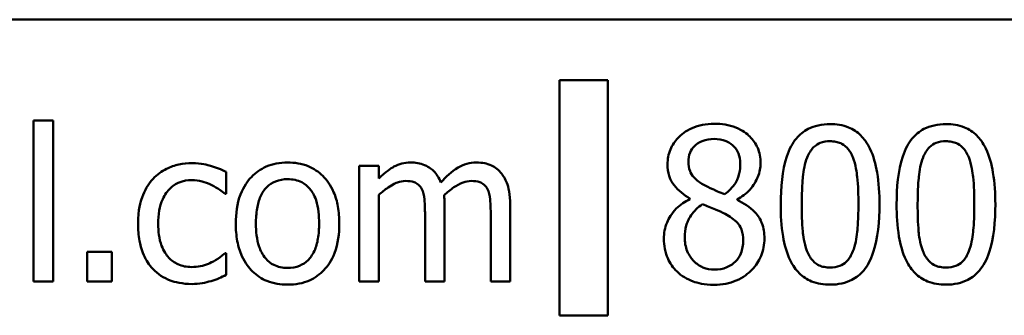
# Model space of a CAD drawing. Units: inches. Extents: x 4 to 172, y 2 to 134.
# Drawn here: x 128 to 129, y 81 to 81 of the extents above; entities that cross this region are included whole.
import ezdxf

# ---------------------------------------------------------------- set-up
doc = ezdxf.new("R2010")
doc.units = ezdxf.units.IN
doc.header["$LTSCALE"] = 8
doc.header["$MEASUREMENT"] = 0
doc.layers.add('Visible (ANSI)', color=7, linetype='Continuous', lineweight=50)

msp = doc.modelspace()

# ---------------------------------------------------------------- linework, layer by layer
at = {"layer": 'Visible (ANSI)'}
for p, q in [((129.43049, 81.47799), (123.80549, 81.47799)), ((128.49949, 81.43471), (128.49949, 81.26699)), ((128.53387, 81.43471), (128.49949, 81.43471)), ((128.53387, 81.26699), (128.53387, 81.43471)), ((128.1248, 81.40611), (128.1248, 81.29121)), ((128.13871, 81.40611), (128.1248, 81.40611)), ((128.13871, 81.29121), (128.13871, 81.40611)), ((128.26208, 81.3537), (128.26208, 81.3693)), ((128.37074, 81.37375), (128.35683, 81.37375)), ((128.35683, 81.37375), (128.35683, 81.29121)), ((128.37074, 81.36466), (128.37074, 81.37375)), ((128.26128, 81.3537), (128.26208, 81.3537)), ((128.37074, 81.29121), (128.37074, 81.35289)), ((128.59235, 81.3504), (128.59235, 81.34995)), ((128.62586, 81.34933), (128.62586, 81.34977)), ((128.41754, 81.29121), (128.41754, 81.34559)), ((128.46434, 81.29121), (128.46434, 81.34559)), ((128.40363, 81.33899), (128.40363, 81.29121)), ((128.45043, 81.33899), (128.45043, 81.29121)), ((128.16304, 81.31225), (128.16304, 81.29121)), ((128.18069, 81.31225), (128.16304, 81.31225)), ((128.18069, 81.29121), (128.18069, 81.31225)), ((128.26208, 81.31144), (128.26128, 81.31144)), ((128.26208, 81.29584), (128.26208, 81.31144)), ((128.1248, 81.29121), (128.13871, 81.29121)), ((128.16304, 81.29121), (128.18069, 81.29121)), ((128.35683, 81.29121), (128.37074, 81.29121)), ((128.40363, 81.29121), (128.41754, 81.29121)), ((128.45043, 81.29121), (128.46434, 81.29121)), ((128.49949, 81.26699), (128.53387, 81.26699))]:
    msp.add_line(p, q, dxfattribs=at)
for points, knots in [([(128.60955, 81.40371), (128.60675, 81.40371), (128.60395, 81.40347), (128.59866, 81.40243), (128.59618, 81.40167), (128.58919, 81.39855), (128.58602, 81.39584), (128.58159, 81.39125), (128.57971, 81.38849), (128.57701, 81.38198), (128.57639, 81.37841), (128.57639, 81.37473)], [-0.1010823, -0.1010823, -0.1010823, -0.1010823, -0.0884029, -0.0884029, -0.0766331, -0.0766331, -0.053717, -0.053717, -0.0279767, -0.0279767, 0, 0, 0, 0]), ([(128.64262, 81.37571), (128.64262, 81.3776), (128.64246, 81.37948), (128.64177, 81.38309), (128.64126, 81.38479), (128.63924, 81.38956), (128.63731, 81.39228), (128.63296, 81.39653), (128.62986, 81.3991), (128.62012, 81.40298), (128.61481, 81.40371), (128.60955, 81.40371)], [-0.1838803, -0.1838803, -0.1838803, -0.1838803, -0.1561078, -0.1561078, -0.129763, -0.129763, -0.0798221, -0.0798221, -0.0401179, -0.0401179, 0, 0, 0, 0]), ([(128.69218, 81.40344), (128.68934, 81.40344), (128.6865, 81.40318), (128.68119, 81.40201), (128.67875, 81.40116), (128.67322, 81.39827), (128.67045, 81.39599), (128.66543, 81.38996), (128.66313, 81.38582), (128.65801, 81.37038), (128.65697, 81.35812), (128.65697, 81.34612)], [-0.2523252, -0.2523252, -0.2523252, -0.2523252, -0.217905, -0.217905, -0.1864639, -0.1864639, -0.1421902, -0.1421902, -0.0914125, -0.0914125, 0, 0, 0, 0]), ([(128.7273, 81.34621), (128.7273, 81.3537), (128.72687, 81.36157), (128.72462, 81.37473), (128.72305, 81.38069), (128.71849, 81.39017), (128.71624, 81.39313), (128.71148, 81.39785), (128.70854, 81.39978), (128.70108, 81.40279), (128.69664, 81.40344), (128.69218, 81.40344)], [-0.153124, -0.153124, -0.153124, -0.153124, -0.1148685, -0.1148685, -0.0850395, -0.0850395, -0.0612479, -0.0612479, -0.0339489, -0.0339489, 0, 0, 0, 0]), ([(128.77473, 81.40344), (128.77189, 81.40344), (128.76904, 81.40318), (128.76374, 81.40201), (128.7613, 81.40116), (128.75576, 81.39827), (128.75299, 81.39599), (128.74797, 81.38996), (128.74567, 81.38582), (128.74056, 81.37038), (128.73952, 81.35812), (128.73952, 81.34612)], [-0.2523252, -0.2523252, -0.2523252, -0.2523252, -0.217905, -0.217905, -0.1864639, -0.1864639, -0.1421902, -0.1421902, -0.0914125, -0.0914125, 0, 0, 0, 0]), ([(128.80985, 81.34621), (128.80985, 81.3537), (128.80941, 81.36157), (128.80717, 81.37473), (128.8056, 81.38069), (128.80103, 81.39017), (128.79879, 81.39313), (128.79402, 81.39785), (128.79108, 81.39978), (128.78363, 81.40279), (128.77918, 81.40344), (128.77473, 81.40344)], [-0.153124, -0.153124, -0.153124, -0.153124, -0.1148685, -0.1148685, -0.0850395, -0.0850395, -0.0612479, -0.0612479, -0.0339489, -0.0339489, 0, 0, 0, 0]), ([(128.59119, 81.37643), (128.59119, 81.37872), (128.59154, 81.38099), (128.59315, 81.38484), (128.59419, 81.38637), (128.59663, 81.38878), (128.59842, 81.39025), (128.60376, 81.39241), (128.6066, 81.39283), (128.60946, 81.39283)], [-0.1038088, -0.1038088, -0.1038088, -0.1038088, -0.0709397, -0.0709397, -0.0438503, -0.0438503, -0.0217752, -0.0217752, 0, 0, 0, 0]), ([(128.60946, 81.39283), (128.61244, 81.39283), (128.61545, 81.39241), (128.62084, 81.39014), (128.62247, 81.38867), (128.62489, 81.38619), (128.62606, 81.38445), (128.62779, 81.38027), (128.62818, 81.37793), (128.62818, 81.37554)], [-0.05524935, -0.05524935, -0.05524935, -0.05524935, -0.04463448, -0.04463448, -0.03445909, -0.03445909, -0.01823112, -0.01823112, 0, 0, 0, 0]), ([(128.67578, 81.37964), (128.67635, 81.38106), (128.67703, 81.38244), (128.67859, 81.38489), (128.67944, 81.38598), (128.6821, 81.38857), (128.68375, 81.38946), (128.68735, 81.39089), (128.68978, 81.39123), (128.69218, 81.39123)], [-0.04342132, -0.04342132, -0.04342132, -0.04342132, -0.0361044, -0.0361044, -0.02951784, -0.02951784, -0.018345, -0.018345, 0, 0, 0, 0]), ([(128.69218, 81.39123), (128.69353, 81.39123), (128.69489, 81.39112), (128.69741, 81.39064), (128.69858, 81.3903), (128.70073, 81.38934), (128.70243, 81.38843), (128.70602, 81.38463), (128.70734, 81.38228), (128.70832, 81.37982)], [-0.084294, -0.084294, -0.084294, -0.084294, -0.06091356, -0.06091356, -0.03983106, -0.03983106, -0.02018793, -0.02018793, 0, 0, 0, 0]), ([(128.75833, 81.37964), (128.75889, 81.38106), (128.75957, 81.38244), (128.76113, 81.38489), (128.76198, 81.38598), (128.76464, 81.38857), (128.76629, 81.38946), (128.76989, 81.39089), (128.77232, 81.39123), (128.77473, 81.39123)], [-0.04342132, -0.04342132, -0.04342132, -0.04342132, -0.0361044, -0.0361044, -0.02951784, -0.02951784, -0.018345, -0.018345, 0, 0, 0, 0]), ([(128.77473, 81.39123), (128.77608, 81.39123), (128.77744, 81.39112), (128.77996, 81.39064), (128.78112, 81.3903), (128.78327, 81.38934), (128.78497, 81.38843), (128.78856, 81.38463), (128.78988, 81.38228), (128.79086, 81.37982)], [-0.084294, -0.084294, -0.084294, -0.084294, -0.06091356, -0.06091356, -0.03983106, -0.03983106, -0.02018793, -0.02018793, 0, 0, 0, 0]), ([(128.30576, 81.37607), (128.30307, 81.37607), (128.30038, 81.37585), (128.29526, 81.37485), (128.29286, 81.37412), (128.28651, 81.37134), (128.28299, 81.36881), (128.27731, 81.36287), (128.27443, 81.35899), (128.26973, 81.34675), (128.26885, 81.33952), (128.26885, 81.33248)], [-0.2162238, -0.2162238, -0.2162238, -0.2162238, -0.1836544, -0.1836544, -0.1531322, -0.1531322, -0.0997315, -0.0997315, -0.0536243, -0.0536243, 0, 0, 0, 0]), ([(128.34257, 81.33248), (128.34257, 81.33655), (128.34228, 81.34066), (128.34094, 81.3482), (128.33998, 81.35168), (128.33638, 81.36012), (128.3336, 81.36374), (128.32781, 81.36946), (128.32434, 81.37179), (128.31575, 81.3753), (128.31078, 81.37607), (128.30576, 81.37607)], [-0.1407869, -0.1407869, -0.1407869, -0.1407869, -0.1192739, -0.1192739, -0.1002836, -0.1002836, -0.0707176, -0.0707176, -0.0382891, -0.0382891, 0, 0, 0, 0]), ([(128.39329, 81.37607), (128.39121, 81.37607), (128.38916, 81.37584), (128.38517, 81.37482), (128.3833, 81.37408), (128.37928, 81.37183), (128.37559, 81.36951), (128.37074, 81.36466)], [-0.1358397, -0.1358397, -0.1358397, -0.1358397, -0.093581, -0.093581, -0.0522732, -0.0522732, 0, 0, 0, 0]), ([(128.41487, 81.36181), (128.41425, 81.3634), (128.41351, 81.36494), (128.41179, 81.3677), (128.41084, 81.36893), (128.40892, 81.37085), (128.40689, 81.37272), (128.40014, 81.37551), (128.39675, 81.37607), (128.39329, 81.37607)], [-0.1373709, -0.1373709, -0.1373709, -0.1373709, -0.0946094, -0.0946094, -0.0556708, -0.0556708, -0.0263703, -0.0263703, 0, 0, 0, 0]), ([(128.44009, 81.37607), (128.43782, 81.37607), (128.43558, 81.37578), (128.43119, 81.37456), (128.42912, 81.37364), (128.42252, 81.36966), (128.41849, 81.36584), (128.41487, 81.36181)], [-0.0760541, -0.0760541, -0.0760541, -0.0760541, -0.05870892, -0.05870892, -0.04133248, -0.04133248, 0, 0, 0, 0]), ([(128.45739, 81.36903), (128.45635, 81.37024), (128.45519, 81.37132), (128.45262, 81.37315), (128.45126, 81.37387), (128.44811, 81.37506), (128.44497, 81.37607), (128.44009, 81.37607)], [-0.1018277, -0.1018277, -0.1018277, -0.1018277, -0.0690853, -0.0690853, -0.0372049, -0.0372049, 0, 0, 0, 0]), ([(128.6017, 81.36038), (128.59942, 81.3617), (128.5972, 81.3633), (128.59366, 81.36712), (128.59283, 81.36875), (128.59152, 81.37196), (128.59119, 81.37418), (128.59119, 81.37643)], [-0.03590957, -0.03590957, -0.03590957, -0.03590957, -0.0263573, -0.0263573, -0.0170937, -0.0170937, 0, 0, 0, 0]), ([(128.62586, 81.34977), (128.62931, 81.35152), (128.63241, 81.35376), (128.63775, 81.35968), (128.63955, 81.36302), (128.64194, 81.36907), (128.64262, 81.37234), (128.64262, 81.37571)], [-0.07206719, -0.07206719, -0.07206719, -0.07206719, -0.0496114, -0.0496114, -0.02575121, -0.02575121, 0, 0, 0, 0]), ([(128.67195, 81.34612), (128.67195, 81.35701), (128.67255, 81.36346), (128.67324, 81.37041), (128.67409, 81.37539), (128.67578, 81.37964)], [-0.05338904, -0.05338904, -0.05338904, -0.05338904, -0.03483936, -0.03483936, 0, 0, 0, 0]), ([(128.70832, 81.37982), (128.71043, 81.3745), (128.71114, 81.36862), (128.71212, 81.35951), (128.71233, 81.35258), (128.71233, 81.34621)], [-0.06962416, -0.06962416, -0.06962416, -0.06962416, -0.04856956, -0.04856956, 0, 0, 0, 0]), ([(128.75449, 81.34612), (128.75449, 81.35701), (128.7551, 81.36346), (128.75578, 81.37041), (128.75664, 81.37539), (128.75833, 81.37964)], [-0.05338904, -0.05338904, -0.05338904, -0.05338904, -0.03483936, -0.03483936, 0, 0, 0, 0]), ([(128.79086, 81.37982), (128.79297, 81.3745), (128.79369, 81.36862), (128.79466, 81.35951), (128.79487, 81.35258), (128.79487, 81.34621)], [-0.06962416, -0.06962416, -0.06962416, -0.06962416, -0.04856956, -0.04856956, 0, 0, 0, 0]), ([(128.23774, 81.37563), (128.23456, 81.37563), (128.23139, 81.37531), (128.22529, 81.37397), (128.22235, 81.37297), (128.21594, 81.36984), (128.21268, 81.36745), (128.20993, 81.36439)], [-0.07840036, -0.07840036, -0.07840036, -0.07840036, -0.0543939, -0.0543939, -0.0313032, -0.0313032, 0, 0, 0, 0]), ([(128.26208, 81.3693), (128.25852, 81.37111), (128.25467, 81.37255), (128.24896, 81.37428), (128.24429, 81.37563), (128.23774, 81.37563)], [-0.1508645, -0.1508645, -0.1508645, -0.1508645, -0.0499207, -0.0499207, 0, 0, 0, 0]), ([(128.46434, 81.34559), (128.46434, 81.35365), (128.4631, 81.35834), (128.46077, 81.36426), (128.45933, 81.36682), (128.45739, 81.36903)], [-0.04846664, -0.04846664, -0.04846664, -0.04846664, -0.02239453, -0.02239453, 0, 0, 0, 0]), ([(128.57639, 81.37473), (128.57639, 81.37193), (128.57672, 81.36912), (128.57848, 81.36342), (128.57983, 81.36131), (128.584, 81.35593), (128.58816, 81.35284), (128.59235, 81.3504)], [-0.06493101, -0.06493101, -0.06493101, -0.06493101, -0.05178975, -0.05178975, -0.03694535, -0.03694535, 0, 0, 0, 0]), ([(128.62818, 81.37554), (128.62818, 81.37309), (128.62795, 81.37065), (128.62655, 81.36447), (128.6252, 81.36216), (128.62282, 81.35831), (128.62006, 81.35569), (128.61722, 81.35352)], [-0.03878676, -0.03878676, -0.03878676, -0.03878676, -0.03433877, -0.03433877, -0.02724429, -0.02724429, 0, 0, 0, 0]), ([(128.20993, 81.36439), (128.20642, 81.36056), (128.20391, 81.35599), (128.20112, 81.34836), (128.19923, 81.34245), (128.19923, 81.3323)], [-0.2141649, -0.2141649, -0.2141649, -0.2141649, -0.0773125, -0.0773125, 0, 0, 0, 0]), ([(128.21358, 81.3323), (128.21358, 81.3355), (128.21381, 81.33874), (128.21488, 81.34461), (128.21565, 81.3473), (128.21835, 81.35331), (128.22028, 81.35574), (128.22399, 81.35937), (128.22617, 81.36084), (128.23145, 81.36302), (128.23443, 81.3635), (128.23747, 81.3635)], [-0.09259247, -0.09259247, -0.09259247, -0.09259247, -0.07658308, -0.07658308, -0.0627042, -0.0627042, -0.04352296, -0.04352296, -0.0231675, -0.0231675, 0, 0, 0, 0]), ([(128.23747, 81.3635), (128.24001, 81.3635), (128.24253, 81.36308), (128.24641, 81.36198), (128.24918, 81.36113), (128.25183, 81.35985)], [-0.06019309, -0.06019309, -0.06019309, -0.06019309, -0.02238557, -0.02238557, 0, 0, 0, 0]), ([(128.2832, 81.33248), (128.2832, 81.33608), (128.28343, 81.33979), (128.28452, 81.34625), (128.2853, 81.34918), (128.28764, 81.35443), (128.2891, 81.35664), (128.29277, 81.36029), (128.29479, 81.36163), (128.29983, 81.36368), (128.30278, 81.36413), (128.30576, 81.36413)], [-0.1102564, -0.1102564, -0.1102564, -0.1102564, -0.0837735, -0.0837735, -0.0620436, -0.0620436, -0.0414881, -0.0414881, -0.0226554, -0.0226554, 0, 0, 0, 0]), ([(128.30576, 81.36413), (128.30756, 81.36413), (128.30937, 81.36396), (128.31276, 81.36322), (128.31433, 81.36268), (128.31803, 81.3608), (128.31993, 81.35927), (128.32314, 81.3555), (128.32476, 81.35292), (128.32771, 81.34392), (128.32822, 81.33795), (128.32822, 81.33248)], [-0.1455717, -0.1455717, -0.1455717, -0.1455717, -0.1232818, -0.1232818, -0.1027218, -0.1027218, -0.0720067, -0.0720067, -0.041641, -0.041641, 0, 0, 0, 0]), ([(128.37074, 81.35289), (128.37279, 81.35482), (128.37497, 81.35661), (128.38087, 81.36061), (128.38331, 81.36154), (128.38586, 81.36247), (128.38778, 81.36288), (128.38973, 81.36288)], [-0.02456904, -0.02456904, -0.02456904, -0.02456904, -0.02074905, -0.02074905, -0.01487684, -0.01487684, 0, 0, 0, 0]), ([(128.38973, 81.36288), (128.39191, 81.36288), (128.39407, 81.36265), (128.39664, 81.36174), (128.39783, 81.36123), (128.39999, 81.35932), (128.40074, 81.35826), (128.40132, 81.35708)], [-0.05211046, -0.05211046, -0.05211046, -0.05211046, -0.02196912, -0.02196912, -0.00999116, -0.00999116, 0, 0, 0, 0]), ([(128.41727, 81.35263), (128.41941, 81.3547), (128.42174, 81.35667), (128.42591, 81.3595), (128.42824, 81.36089), (128.43268, 81.36247), (128.43459, 81.36288), (128.43653, 81.36288)], [-0.06668738, -0.06668738, -0.06668738, -0.06668738, -0.0359382, -0.0359382, -0.01477227, -0.01477227, 0, 0, 0, 0]), ([(128.43653, 81.36288), (128.4387, 81.36288), (128.44087, 81.36265), (128.44344, 81.36174), (128.44463, 81.36123), (128.44679, 81.35932), (128.44754, 81.35826), (128.44811, 81.35708)], [-0.05211046, -0.05211046, -0.05211046, -0.05211046, -0.02196912, -0.02196912, -0.00999116, -0.00999116, 0, 0, 0, 0]), ([(128.25183, 81.35985), (128.25371, 81.35888), (128.25569, 81.35776), (128.25875, 81.35564), (128.26005, 81.35471), (128.26128, 81.3537)], [-0.02833755, -0.02833755, -0.02833755, -0.02833755, -0.0121361, -0.0121361, 0, 0, 0, 0]), ([(128.40132, 81.35708), (128.40233, 81.35519), (128.40291, 81.35258), (128.40351, 81.34604), (128.40363, 81.34251), (128.40363, 81.33899)], [-0.05002783, -0.05002783, -0.05002783, -0.05002783, -0.02685442, -0.02685442, 0, 0, 0, 0]), ([(128.44811, 81.35708), (128.44913, 81.35519), (128.44971, 81.35258), (128.45031, 81.34604), (128.45043, 81.34251), (128.45043, 81.33899)], [-0.05002783, -0.05002783, -0.05002783, -0.05002783, -0.02685442, -0.02685442, 0, 0, 0, 0]), ([(128.61722, 81.35352), (128.61348, 81.35474), (128.61001, 81.35633), (128.6063, 81.35804), (128.60353, 81.35936), (128.6017, 81.36038)], [-0.02505337, -0.02505337, -0.02505337, -0.02505337, -0.01593383, -0.01593383, 0, 0, 0, 0]), ([(128.41754, 81.34559), (128.41754, 81.3469), (128.41752, 81.34832), (128.41743, 81.35005), (128.41736, 81.35136), (128.41727, 81.35263)], [-0.04063829, -0.04063829, -0.04063829, -0.04063829, -0.00964737, -0.00964737, 0, 0, 0, 0]), ([(128.59235, 81.34995), (128.58875, 81.34819), (128.58543, 81.34596), (128.57916, 81.33969), (128.57719, 81.33612), (128.57445, 81.32956), (128.57371, 81.32566), (128.57371, 81.32161)], [-0.07330901, -0.07330901, -0.07330901, -0.07330901, -0.0541637, -0.0541637, -0.03085319, -0.03085319, 0, 0, 0, 0]), ([(128.64538, 81.32187), (128.64538, 81.3256), (128.64489, 81.32935), (128.64257, 81.33542), (128.64108, 81.33799), (128.63502, 81.34437), (128.63051, 81.34718), (128.62586, 81.34933)], [-0.1046635, -0.1046635, -0.1046635, -0.1046635, -0.0670014, -0.0670014, -0.0390248, -0.0390248, 0, 0, 0, 0]), ([(128.5886, 81.32268), (128.5886, 81.32553), (128.58895, 81.32835), (128.59024, 81.3328), (128.5912, 81.33546), (128.59527, 81.34152), (128.59799, 81.34411), (128.60117, 81.34621)], [-0.09803227, -0.09803227, -0.09803227, -0.09803227, -0.05563689, -0.05563689, -0.02902269, -0.02902269, 0, 0, 0, 0]), ([(128.60117, 81.34621), (128.60431, 81.34493), (128.60746, 81.34366), (128.61275, 81.34158), (128.61529, 81.34049), (128.6173, 81.33935)], [-0.04371431, -0.04371431, -0.04371431, -0.04371431, -0.0176368, -0.0176368, 0, 0, 0, 0]), ([(128.65697, 81.34612), (128.65697, 81.33861), (128.6574, 81.33071), (128.65963, 81.31756), (128.66118, 81.3116), (128.66561, 81.30235), (128.6678, 81.29935), (128.67272, 81.2945), (128.67566, 81.29257), (128.68317, 81.28954), (128.68768, 81.28889), (128.69218, 81.28889)], [-0.1633197, -0.1633197, -0.1633197, -0.1633197, -0.1203074, -0.1203074, -0.0869788, -0.0869788, -0.0616909, -0.0616909, -0.034337, -0.034337, 0, 0, 0, 0]), ([(128.67569, 81.31296), (128.67348, 81.31875), (128.67289, 81.32433), (128.6721, 81.33291), (128.67195, 81.34), (128.67195, 81.34612)], [-0.0652555, -0.0652555, -0.0652555, -0.0652555, -0.04665226, -0.04665226, 0, 0, 0, 0]), ([(128.69218, 81.28889), (128.69498, 81.28889), (128.69779, 81.28915), (128.70302, 81.2903), (128.70543, 81.29114), (128.71094, 81.294), (128.71372, 81.29628), (128.71876, 81.30232), (128.72109, 81.30649), (128.72625, 81.32195), (128.7273, 81.3342), (128.7273, 81.34621)], [-0.2506717, -0.2506717, -0.2506717, -0.2506717, -0.2170101, -0.2170101, -0.1861955, -0.1861955, -0.142267, -0.142267, -0.0915, -0.0915, 0, 0, 0, 0]), ([(128.71233, 81.34621), (128.71233, 81.33573), (128.71177, 81.32961), (128.71096, 81.32199), (128.71008, 81.31694), (128.70841, 81.31269)], [-0.05870452, -0.05870452, -0.05870452, -0.05870452, -0.03480246, -0.03480246, 0, 0, 0, 0]), ([(128.73952, 81.34612), (128.73952, 81.33861), (128.73995, 81.33071), (128.74217, 81.31756), (128.74372, 81.3116), (128.74816, 81.30235), (128.75034, 81.29935), (128.75526, 81.2945), (128.75821, 81.29257), (128.76572, 81.28954), (128.77022, 81.28889), (128.77473, 81.28889)], [-0.1633197, -0.1633197, -0.1633197, -0.1633197, -0.1203074, -0.1203074, -0.0869788, -0.0869788, -0.0616909, -0.0616909, -0.034337, -0.034337, 0, 0, 0, 0]), ([(128.75824, 81.31296), (128.75602, 81.31875), (128.75543, 81.32433), (128.75464, 81.33291), (128.75449, 81.34), (128.75449, 81.34612)], [-0.0652555, -0.0652555, -0.0652555, -0.0652555, -0.04665226, -0.04665226, 0, 0, 0, 0]), ([(128.77473, 81.28889), (128.77753, 81.28889), (128.78033, 81.28915), (128.78557, 81.2903), (128.78797, 81.29114), (128.79349, 81.294), (128.79626, 81.29628), (128.80131, 81.30232), (128.80363, 81.30649), (128.8088, 81.32195), (128.80985, 81.3342), (128.80985, 81.34621)], [-0.2506717, -0.2506717, -0.2506717, -0.2506717, -0.2170101, -0.2170101, -0.1861955, -0.1861955, -0.142267, -0.142267, -0.0915, -0.0915, 0, 0, 0, 0]), ([(128.79487, 81.34621), (128.79487, 81.33573), (128.79431, 81.32961), (128.7935, 81.32199), (128.79262, 81.31694), (128.79095, 81.31269)], [-0.05870452, -0.05870452, -0.05870452, -0.05870452, -0.03480246, -0.03480246, 0, 0, 0, 0]), ([(128.6173, 81.33935), (128.62062, 81.33755), (128.62387, 81.33543), (128.62718, 81.33189), (128.62822, 81.33047), (128.62992, 81.32586), (128.63023, 81.32309), (128.63023, 81.32045)], [-0.07281428, -0.07281428, -0.07281428, -0.07281428, -0.03735898, -0.03735898, -0.02017326, -0.02017326, 0, 0, 0, 0]), ([(128.19923, 81.3323), (128.19923, 81.32824), (128.19953, 81.32412), (128.20068, 81.3179), (128.20152, 81.31414), (128.20497, 81.30628), (128.20711, 81.30286), (128.20993, 81.29995)], [-0.1272472, -0.1272472, -0.1272472, -0.1272472, -0.0654122, -0.0654122, -0.0308909, -0.0308909, 0, 0, 0, 0]), ([(128.23747, 81.30146), (128.23571, 81.30146), (128.23395, 81.30161), (128.23062, 81.30228), (128.22907, 81.30277), (128.22514, 81.30456), (128.22302, 81.30613), (128.21941, 81.31003), (128.21749, 81.31277), (128.2142, 81.32162), (128.21358, 81.32707), (128.21358, 81.3323)], [-0.1458004, -0.1458004, -0.1458004, -0.1458004, -0.1243947, -0.1243947, -0.1044929, -0.1044929, -0.0718292, -0.0718292, -0.0398803, -0.0398803, 0, 0, 0, 0]), ([(128.26885, 81.33248), (128.26885, 81.32828), (128.26917, 81.32404), (128.27066, 81.31625), (128.27173, 81.31265), (128.27556, 81.30426), (128.27836, 81.30075), (128.28375, 81.2954), (128.28717, 81.29312), (128.29572, 81.28965), (128.30072, 81.28889), (128.30576, 81.28889)], [-0.1338106, -0.1338106, -0.1338106, -0.1338106, -0.1139422, -0.1139422, -0.0962517, -0.0962517, -0.0703042, -0.0703042, -0.0383812, -0.0383812, 0, 0, 0, 0]), ([(128.30576, 81.30084), (128.30401, 81.30084), (128.30226, 81.30099), (128.29897, 81.30171), (128.29744, 81.30222), (128.29375, 81.30406), (128.29182, 81.30559), (128.28782, 81.31021), (128.28641, 81.31328), (128.28375, 81.32112), (128.2832, 81.32701), (128.2832, 81.33248)], [-0.09740178, -0.09740178, -0.09740178, -0.09740178, -0.08712864, -0.08712864, -0.0776082, -0.0776082, -0.06291046, -0.06291046, -0.04168938, -0.04168938, 0, 0, 0, 0]), ([(128.30576, 81.28889), (128.30851, 81.28889), (128.31126, 81.28912), (128.31649, 81.29014), (128.31893, 81.29089), (128.32524, 81.29368), (128.3287, 81.29617), (128.33418, 81.30195), (128.33703, 81.30577), (128.34171, 81.31809), (128.34257, 81.3254), (128.34257, 81.33248)], [-0.2237648, -0.2237648, -0.2237648, -0.2237648, -0.1885555, -0.1885555, -0.1557476, -0.1557476, -0.1003128, -0.1003128, -0.0539246, -0.0539246, 0, 0, 0, 0]), ([(128.32822, 81.33248), (128.32822, 81.32888), (128.32799, 81.32517), (128.32687, 81.3187), (128.32608, 81.31576), (128.32339, 81.3098), (128.3217, 81.30776), (128.31856, 81.30464), (128.31656, 81.30331), (128.31158, 81.30128), (128.30868, 81.30084), (128.30576, 81.30084)], [-0.08364362, -0.08364362, -0.08364362, -0.08364362, -0.06848377, -0.06848377, -0.05598088, -0.05598088, -0.04096743, -0.04096743, -0.02228223, -0.02228223, 0, 0, 0, 0]), ([(128.57371, 81.32161), (128.57371, 81.31921), (128.57394, 81.31683), (128.57495, 81.31174), (128.57575, 81.30951), (128.57807, 81.30414), (128.58029, 81.30093), (128.58316, 81.29816)], [-0.0567098, -0.0567098, -0.0567098, -0.0567098, -0.04452296, -0.04452296, -0.03039075, -0.03039075, 0, 0, 0, 0]), ([(128.60973, 81.29968), (128.60692, 81.29968), (128.60418, 81.30014), (128.59914, 81.30225), (128.597, 81.30375), (128.59342, 81.30738), (128.59167, 81.3097), (128.58913, 81.31591), (128.5886, 81.31927), (128.5886, 81.32268)], [-0.1070838, -0.1070838, -0.1070838, -0.1070838, -0.0782737, -0.0782737, -0.0510563, -0.0510563, -0.0259608, -0.0259608, 0, 0, 0, 0]), ([(128.60955, 81.28871), (128.61232, 81.28871), (128.61508, 81.28895), (128.62035, 81.28997), (128.62284, 81.29072), (128.63029, 81.29393), (128.634, 81.297), (128.63929, 81.30248), (128.64149, 81.30571), (128.64466, 81.31335), (128.64538, 81.31756), (128.64538, 81.32187)], [-0.1180314, -0.1180314, -0.1180314, -0.1180314, -0.1040587, -0.1040587, -0.0908987, -0.0908987, -0.0630701, -0.0630701, -0.0328981, -0.0328981, 0, 0, 0, 0]), ([(128.63023, 81.32045), (128.63023, 81.31727), (128.62977, 81.31408), (128.62764, 81.30893), (128.62634, 81.30697), (128.62349, 81.30413), (128.62156, 81.30247), (128.61576, 81.30012), (128.61275, 81.29968), (128.60973, 81.29968)], [-0.1314879, -0.1314879, -0.1314879, -0.1314879, -0.0836422, -0.0836422, -0.0476883, -0.0476883, -0.0230368, -0.0230368, 0, 0, 0, 0]), ([(128.69218, 81.3011), (128.69077, 81.3011), (128.68934, 81.30122), (128.6867, 81.30173), (128.68548, 81.30211), (128.68342, 81.30307), (128.68164, 81.30401), (128.67795, 81.30804), (128.67664, 81.31043), (128.67569, 81.31296)], [-0.09791457, -0.09791457, -0.09791457, -0.09791457, -0.06822385, -0.06822385, -0.04155573, -0.04155573, -0.02059031, -0.02059031, 0, 0, 0, 0]), ([(128.70841, 81.31269), (128.70786, 81.31128), (128.7072, 81.30989), (128.70567, 81.30744), (128.70483, 81.30636), (128.70222, 81.30379), (128.70057, 81.30288), (128.69696, 81.30144), (128.69457, 81.3011), (128.69218, 81.3011)], [-0.04400295, -0.04400295, -0.04400295, -0.04400295, -0.03643414, -0.03643414, -0.02961096, -0.02961096, -0.01816425, -0.01816425, 0, 0, 0, 0]), ([(128.77473, 81.3011), (128.77331, 81.3011), (128.77188, 81.30122), (128.76924, 81.30173), (128.76802, 81.30211), (128.76596, 81.30307), (128.76418, 81.30401), (128.7605, 81.30804), (128.75919, 81.31043), (128.75824, 81.31296)], [-0.09791457, -0.09791457, -0.09791457, -0.09791457, -0.06822385, -0.06822385, -0.04155573, -0.04155573, -0.02059031, -0.02059031, 0, 0, 0, 0]), ([(128.79095, 81.31269), (128.79041, 81.31128), (128.78975, 81.30989), (128.78822, 81.30744), (128.78738, 81.30636), (128.78477, 81.30379), (128.78311, 81.30288), (128.7795, 81.30144), (128.77711, 81.3011), (128.77473, 81.3011)], [-0.04400295, -0.04400295, -0.04400295, -0.04400295, -0.03643414, -0.03643414, -0.02961096, -0.02961096, -0.01816425, -0.01816425, 0, 0, 0, 0]), ([(128.26128, 81.31144), (128.25652, 81.30704), (128.25178, 81.30483), (128.24562, 81.30225), (128.24163, 81.30146), (128.23747, 81.30146)], [-0.0508388, -0.0508388, -0.0508388, -0.0508388, -0.0316435, -0.0316435, 0, 0, 0, 0]), ([(128.20993, 81.29995), (128.21161, 81.29817), (128.21347, 81.29662), (128.21758, 81.29392), (128.21978, 81.29283), (128.22556, 81.29068), (128.2306, 81.28934), (128.23774, 81.28934)], [-0.1267379, -0.1267379, -0.1267379, -0.1267379, -0.090779, -0.090779, -0.0543885, -0.0543885, 0, 0, 0, 0]), ([(128.25129, 81.29148), (128.25318, 81.29195), (128.25513, 81.2927), (128.25864, 81.29425), (128.26037, 81.29503), (128.26208, 81.29584)], [-0.02924472, -0.02924472, -0.02924472, -0.02924472, -0.01443804, -0.01443804, 0, 0, 0, 0]), ([(128.58316, 81.29816), (128.58476, 81.29663), (128.5865, 81.29529), (128.59036, 81.29294), (128.59245, 81.29196), (128.59764, 81.29006), (128.60252, 81.28871), (128.60955, 81.28871)], [-0.1287734, -0.1287734, -0.1287734, -0.1287734, -0.0919833, -0.0919833, -0.0535566, -0.0535566, 0, 0, 0, 0]), ([(128.23774, 81.28934), (128.24001, 81.28934), (128.24268, 81.28945), (128.24707, 81.29028), (128.24919, 81.29085), (128.25129, 81.29148)], [-0.03408021, -0.03408021, -0.03408021, -0.03408021, -0.01669402, -0.01669402, 0, 0, 0, 0])]:
    msp.add_open_spline(points, degree=3, knots=knots, dxfattribs=at)

doc.saveas('drawing.dxf')
